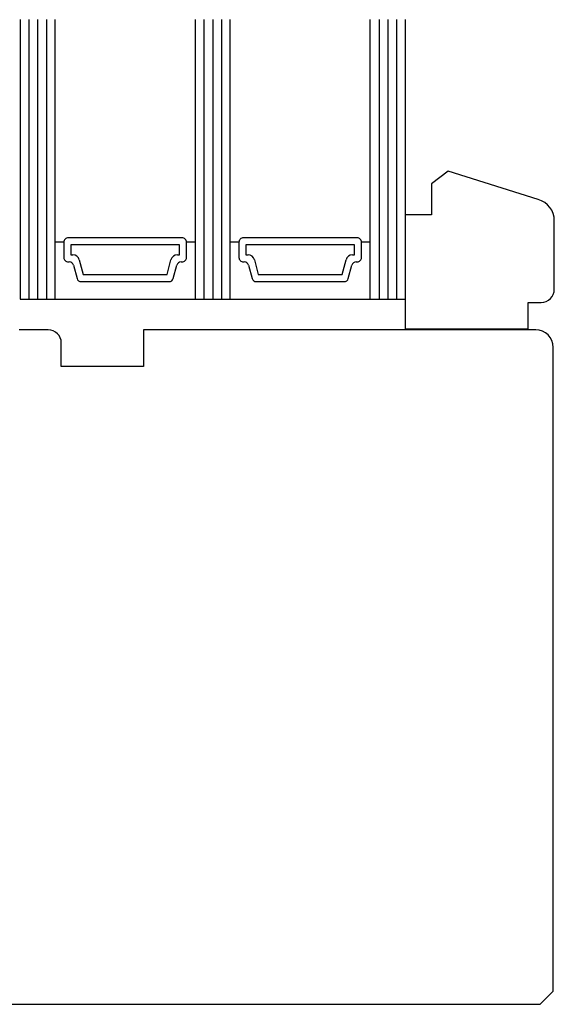
# Model space of a CAD drawing. Extents: x 28892 to 31979, y -74 to 492.
# Drawn here: x 31823 to 31884, y 76 to 188 of the extents above; entities that cross this region are included whole.
import ezdxf

# ---------------------------------------------------------------- set-up
doc = ezdxf.new("R2010")
doc.units = 0
doc.linetypes.add('28', pattern=[0])
doc.layers.add('2FLÜGEL12', color=1, linetype='28')

msp = doc.modelspace()

# ---------------------------------------------------------------- linework, layer by layer
at = {"layer": '2FLÜGEL12', "color": 7}
for p, q in [((31822.98, 187.97), (31822.98, 156.06)), ((31823.98, 187.97), (31823.98, 156.06)), ((31824.98, 187.97), (31824.98, 156.06)), ((31825.98, 187.97), (31825.98, 156.06)), ((31826.98, 156.06), (31826.98, 187.97)), ((31842.98, 187.97), (31842.98, 156.06)), ((31843.98, 187.97), (31843.98, 156.06)), ((31844.98, 187.97), (31844.98, 156.06)), ((31845.98, 187.97), (31845.98, 156.06)), ((31846.98, 156.06), (31846.98, 187.97)), ((31862.98, 156.06), (31862.98, 187.97)), ((31863.98, 187.97), (31863.98, 156.06)), ((31864.98, 187.97), (31864.98, 156.06)), ((31865.98, 187.97), (31865.98, 156.06)), ((31866.98, 187.97), (31866.98, 152.69)), ((31841.48, 163.06), (31828.48, 163.06)), ((31861.48, 163.06), (31848.48, 163.06)), ((31827.98, 162.56), (31826.98, 162.56)), ((31827.98, 162.56), (31827.98, 160.81)), ((31841.18, 162.26), (31828.78, 162.26)), ((31828.78, 162.26), (31828.78, 161.11)), ((31841.18, 161.11), (31841.18, 162.26)), ((31842.98, 162.56), (31841.98, 162.56)), ((31841.98, 160.81), (31841.98, 162.56)), ((31847.98, 162.56), (31846.98, 162.56)), ((31847.98, 162.56), (31847.98, 160.81)), ((31848.78, 162.26), (31848.78, 161.11)), ((31861.18, 162.26), (31848.78, 162.26)), ((31861.18, 161.11), (31861.18, 162.26)), ((31861.98, 160.81), (31861.98, 162.56)), ((31862.98, 162.56), (31861.98, 162.56)), ((31828.78, 161.11), (31829.01, 161.11)), ((31840.94, 161.11), (31841.18, 161.11)), ((31848.78, 161.11), (31849.01, 161.11)), ((31860.94, 161.11), (31861.18, 161.11)), ((31828.48, 160.31), (31828.59, 160.31)), ((31829.07, 159.94), (31829.48, 158.43)), ((31829.74, 160.55), (31830.19, 158.86)), ((31839.76, 158.86), (31840.21, 160.55)), ((31840.47, 158.43), (31840.88, 159.94)), ((31841.36, 160.31), (31841.48, 160.31)), ((31848.48, 160.31), (31848.59, 160.31)), ((31849.07, 159.94), (31849.48, 158.43)), ((31849.74, 160.55), (31850.19, 158.86)), ((31859.76, 158.86), (31860.21, 160.55)), ((31860.47, 158.43), (31860.88, 159.94)), ((31861.36, 160.31), (31861.48, 160.31)), ((31830.19, 158.86), (31839.76, 158.86)), ((31850.19, 158.86), (31859.76, 158.86)), ((31829.96, 158.06), (31839.99, 158.06)), ((31849.96, 158.06), (31859.99, 158.06)), ((31822.98, 156.06), (31866.98, 156.06)), ((31826.18, 152.56), (31822.88, 152.56)), ((31881.88, 152.56), (31837.08, 152.56)), ((31837.08, 152.56), (31837.08, 148.36)), ((31827.68, 148.36), (31827.68, 151.06)), ((31883.88, 135.18), (31883.88, 150.56)), ((31837.08, 148.36), (31827.68, 148.36)), ((31883.88, 77.06), (31883.88, 135.18)), ((31882.38, 75.56), (31883.88, 77.06)), ((31809.38, 75.56), (31882.38, 75.56))]:
    msp.add_line(p, q, dxfattribs=at)
at = {"layer": '2FLÜGEL12', "color": 7, "flags": 128}
msp.add_lwpolyline([(31881, 155.69), (31882.5, 155.69, 0.4142), (31884, 157.19), (31884, 165.02, 0.3395), (31882.15, 167.44), (31871.86, 170.69), (31869.98, 169.24), (31869.98, 165.69), (31866.98, 165.69), (31866.98, 152.69), (31881, 152.69)], format="xyb", close=True, dxfattribs=at)
for points in [[(31828.48, 163.06, 0.414214), (31827.98, 162.56)], [(31841.98, 162.56, 0.414214), (31841.48, 163.06)], [(31848.48, 163.06, 0.414214), (31847.98, 162.56)], [(31861.98, 162.56, 0.414214), (31861.48, 163.06)], [(31827.98, 160.81, 0.414214), (31828.48, 160.31)], [(31829.74, 160.55, 0.339454), (31829.01, 161.11)], [(31840.94, 161.11, 0.339454), (31840.21, 160.55)], [(31841.48, 160.31, 0.414214), (31841.98, 160.81)], [(31847.98, 160.81, 0.414214), (31848.48, 160.31)], [(31849.74, 160.55, 0.339454), (31849.01, 161.11)], [(31860.94, 161.11, 0.339454), (31860.21, 160.55)], [(31861.48, 160.31, 0.414214), (31861.98, 160.81)], [(31829.07, 159.94, 0.339454), (31828.59, 160.31)], [(31841.36, 160.31, 0.339454), (31840.88, 159.94)], [(31849.07, 159.94, 0.339454), (31848.59, 160.31)], [(31861.36, 160.31, 0.339454), (31860.88, 159.94)], [(31829.48, 158.43, 0.339454), (31829.96, 158.06)], [(31839.99, 158.06, 0.339454), (31840.47, 158.43)], [(31849.48, 158.43, 0.339454), (31849.96, 158.06)], [(31859.99, 158.06, 0.339454), (31860.47, 158.43)]]:
    msp.add_lwpolyline(points, format="xyb", dxfattribs=at)
at = {"layer": '2FLÜGEL12', "color": 7}
for centre, radius, start in [((31826.18, 151.06), 1.5, 0), ((31881.88, 150.56), 2, 360)]:
    msp.add_arc(centre, radius, start, 90, dxfattribs=at)

doc.saveas('drawing.dxf')
